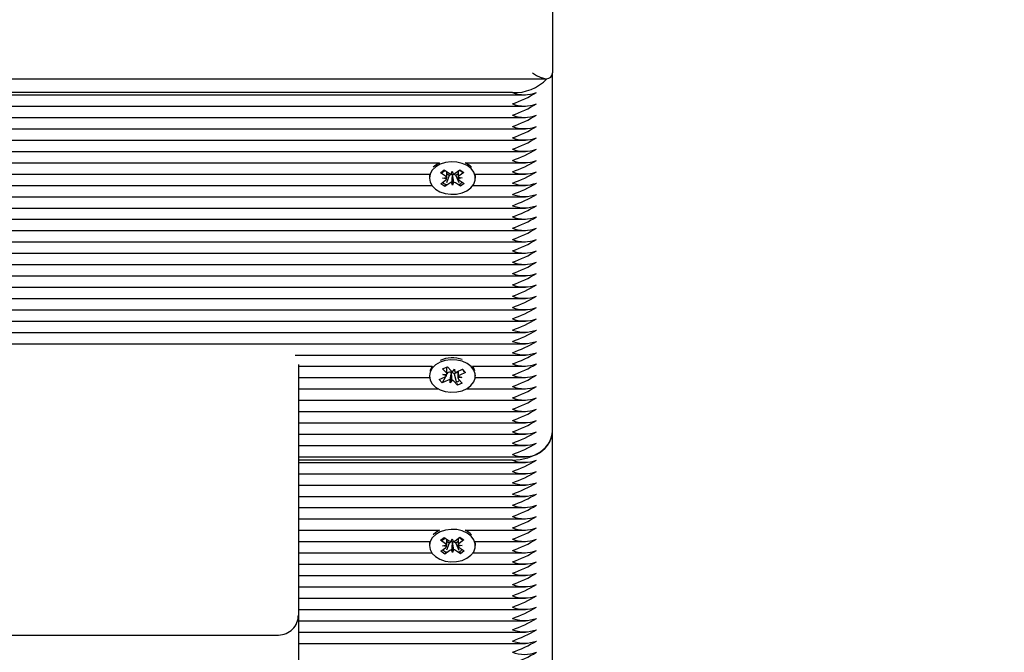
# Model space of a CAD drawing. Units: millimetres. Extents: x 0 to 18.9, y 3.2 to 26.7.
# Drawn here: x 6.4 to 6.6, y 6.7 to 6.9 of the extents above; entities that cross this region are included whole.
import ezdxf

# ---------------------------------------------------------------- set-up
doc = ezdxf.new("R2010")
doc.units = ezdxf.units.MM
doc.header["$LTSCALE"] = 90
doc.header["$PDSIZE"] = -1
doc.linetypes.add('SLD-Сплошная', pattern=[0])
doc.styles.get("Standard").update_dxf_attribs({"font": 'isocpeui.ttf'})
doc.dimstyles.new('ISO-25', dxfattribs={"dimtxt": 2.5, "dimasz": 2.5, "dimexe": 1.25, "dimexo": 0.625, "dimtad": 1, "dimtxsty": 'Standard', "dimcen": 2.5, "dimadec": 0, "dimazin": 0, "dimtfac": 1, "dimtmove": 0, "dimatfit": 3, "dimfxl": 1, "dimarcsym": 0})

# ---------------------------------------------------------------- blocks, each defined once
blk = doc.blocks.new('_D_7')
at = {"color": 0, "lineweight": -2, "transparency": 16777216}
for p, q in [((15.02817096683386, 7.614361630536483), (15.02817096683386, 3.243375575907881)), ((4.216292658723641, 7.520569911907541), (4.216292658723641, 3.243375575907881)), ((14.75817096683386, 3.333375575907881), (4.486292658723642, 3.333375575907881))]:
    blk.add_line(p, q, dxfattribs=at)
at = {"color": 0, "transparency": 16777216}
for points in [[(4.486292658723642, 3.378375575907881), (4.486292658723642, 3.288375575907881), (4.216292658723641, 3.333375575907881)], [(14.75817096683386, 3.378375575907881), (14.75817096683386, 3.288375575907881), (15.02817096683386, 3.333375575907881)]]:
    blk.add_solid(points, dxfattribs=at)
at = {"layer": 'Defpoints', "color": 0, "transparency": 16777216}
for p in [(15.02817096683386, 7.614361630536483), (4.216292658723641, 7.520569911907541), (4.216292658723641, 3.333375575907881)]:
    blk.add_point(p, dxfattribs=at)
at = {"color": 0, "transparency": 16777216, "insert": (9.622231812778729, 3.757375575907881), "char_height": 0.27, "attachment_point": 2}
blk.add_mtext('10,81м', dxfattribs=at)
blk = doc.blocks.new('_D_17')
at = {"color": 0, "lineweight": -2, "transparency": 16777216}
for p, q in [((9.159135303659271, 12.603111389673), (2.791223427020229, 12.603111389673)), ((2.881223427020229, 12.333111389673), (2.881223427020231, 4.676703766723774)), ((5.981135303659231, 4.406703766723774), (2.791223427020231, 4.406703766723774))]:
    blk.add_line(p, q, dxfattribs=at)
at = {"color": 0, "transparency": 16777216}
for points in [[(2.836223427020229, 12.333111389673), (2.926223427020229, 12.333111389673), (2.881223427020229, 12.603111389673)], [(2.836223427020231, 4.676703766723774), (2.926223427020231, 4.676703766723774), (2.881223427020231, 4.406703766723774)]]:
    blk.add_solid(points, dxfattribs=at)
at = {"layer": 'Defpoints', "color": 0, "transparency": 16777216}
for p in [(9.159135303659271, 12.603111389673), (2.881223427020231, 4.406703766723774), (5.981135303659231, 4.406703766723774)]:
    blk.add_point(p, dxfattribs=at)
at = {"color": 0, "transparency": 16777216, "insert": (2.457223427020232, 8.526991036857783), "char_height": 0.27, "attachment_point": 2, "rotation": 90}
blk.add_mtext('8,20м', dxfattribs=at)
blk = doc.blocks.new('*D24')
at = {"color": 0, "lineweight": -2, "transparency": 16777216}
for p, q in [((9.186135303659249, 10.60311138967299), (3.464462531704623, 10.60311138967299)), ((3.554462531704624, 6.176703766723766), (3.554462531704623, 10.33311138967299)), ((6.236135303659244, 5.906703766723767), (3.464462531704624, 5.906703766723766))]:
    blk.add_line(p, q, dxfattribs=at)
at = {"color": 0, "transparency": 16777216}
for points in [[(3.509462531704623, 10.33311138967299), (3.599462531704623, 10.33311138967299), (3.554462531704623, 10.60311138967299)], [(3.509462531704624, 6.176703766723766), (3.599462531704624, 6.176703766723766), (3.554462531704624, 5.906703766723766)]]:
    blk.add_solid(points, dxfattribs=at)
at = {"layer": 'Defpoints', "color": 0, "transparency": 16777216}
for p in [(3.554462531704623, 10.60311138967299), (9.186135303659249, 10.60311138967299), (6.236135303659244, 5.906703766723767)]:
    blk.add_point(p, dxfattribs=at)
at = {"color": 0, "transparency": 16777216, "insert": (3.292462531704625, 8.254907578198377), "char_height": 0.27, "attachment_point": 5, "rotation": 90}
blk.add_mtext('4,70м', dxfattribs=at)

msp = doc.modelspace()

# ---------------------------------------------------------------- linework, layer by layer
at = {"color": 7, "linetype": 'SLD-Сплошная', "lineweight": 25}
for p, q in [((6.49113530365924, 7.089078494332023), (6.49113530365924, 6.836775140907941)), ((6.120108666912508, 6.835310674813875), (6.489670837565174, 6.835310674813873)), ((6.49113530365924, 6.746972579697253), (6.49113530365924, 6.836775140907941)), ((6.48113530365924, 6.831825393439638), (6.121052977480148, 6.831825393439638)), ((6.121336894017365, 6.831239607002011), (6.484444475888864, 6.831239607002011)), ((6.121891361100749, 6.828411179877264), (6.484444475888864, 6.828411179877265)), ((6.121467829706951, 6.825582752752519), (6.484444475888865, 6.825582752752519)), ((6.12010866691251, 6.822754325627772), (6.484444475888864, 6.822754325627773)), ((6.12010866691251, 6.819925898503026), (6.484444475888864, 6.819925898503026)), ((6.120578429874718, 6.81709747137828), (6.484444475888864, 6.81709747137828)), ((6.121746694086507, 6.814269044253534), (6.462924530878619, 6.814269044253534)), ((6.461969941975034, 6.813698984078718), (6.461359366848292, 6.813160274577974)), ((6.462924530878619, 6.814269044253534), (6.461969941975034, 6.813698984078718)), ((6.463153528613004, 6.811759648030772), (6.464118644684423, 6.812476778063843)), ((6.464118644684423, 6.812476778063843), (6.465368253189687, 6.81163591434612)), ((6.46681737702357, 6.811661312319121), (6.468006537897288, 6.812544918967018)), ((6.468006537897288, 6.812544918967018), (6.469020712916051, 6.811862478848282)), ((6.469346076439849, 6.814269044253534), (6.484444475888864, 6.814269044253534)), ((6.121896145463187, 6.811440617128787), (6.460437101036833, 6.811440617128787)), ((6.460385303659235, 6.810896105019622), (6.460385303659235, 6.810436485611851)), ((6.464403137118262, 6.810918784313041), (6.463153528613004, 6.811759648030772)), ((6.463249894402416, 6.809010492375426), (6.464439055276136, 6.809894099023323)), ((6.463696534280255, 6.810393742681681), (6.464679730786299, 6.810598620243301)), ((6.464692877744533, 6.810223559396384), (6.463696534280255, 6.810393742681681)), ((6.465346648895668, 6.811055793981502), (6.464631371621039, 6.809253532149644)), ((6.465346648895668, 6.811055793981502), (6.464716715476121, 6.811479677265632)), ((6.465453230294901, 6.811134989349417), (6.465346648895668, 6.811055793981502)), ((6.465834180517534, 6.811456434757498), (6.466074856027688, 6.812160955977482)), ((6.466074856027688, 6.812160955977482), (6.466364596653964, 6.811465731060819)), ((6.466172968881606, 6.811285289923354), (6.466142191274144, 6.811359139972814)), ((6.466198534562439, 6.81136012746973), (6.466172968881606, 6.811285289923354)), ((6.466172968881606, 6.811285289923354), (6.466195751290778, 6.808712015246227)), ((6.467014353292159, 6.81108502289227), (6.466902354128782, 6.811160387322414)), ((6.467557194486155, 6.81148838134307), (6.467014353292159, 6.81108502289227)), ((6.467014353292159, 6.81108502289227), (6.46776598966513, 6.809308470825391)), ((6.467577729573939, 6.810649411827322), (6.468574073038212, 6.810479228542023)), ((6.468574073038212, 6.810479228542023), (6.467590876532173, 6.810274350980398)), ((6.469020712916051, 6.811862478848282), (6.467831552042332, 6.810978872200386)), ((6.467867470200209, 6.809954186910662), (6.469117078705469, 6.809113323192932)), ((6.471833506281636, 6.811440617128787), (6.484444475888864, 6.811440617128787)), ((6.471885303659235, 6.810436485611851), (6.471885303659235, 6.810896105019624)), ((6.12107435797695, 6.808612190004041), (6.460996588735186, 6.808612190004041)), ((6.464264069421182, 6.808328052256689), (6.463249894402416, 6.809010492375426)), ((6.465453230294901, 6.809211658904588), (6.464264069421182, 6.808328052256689)), ((6.46443060535855, 6.808747667662065), (6.464264069421182, 6.808328052256689)), ((6.466195751290778, 6.808712015246227), (6.465906010664504, 6.809407240162887)), ((6.466436426800936, 6.809416536466209), (6.466195751290778, 6.808712015246227)), ((6.468151962634044, 6.80839619315986), (6.466902354128783, 6.809237056877587)), ((6.46799010051903, 6.808778767081638), (6.468151962634044, 6.80839619315986)), ((6.469117078705469, 6.809113323192932), (6.468151962634044, 6.80839619315986)), ((6.471274018583284, 6.808612190004041), (6.484444475888864, 6.808612190004041)), ((6.120190219297749, 6.805783762879295), (6.484444475888864, 6.805783762879295)), ((6.120267408219818, 6.802955335754548), (6.484444475888864, 6.802955335754548)), ((6.121416110902426, 6.800126908629804), (6.484444475888864, 6.800126908629804)), ((6.12214421422525, 6.797298481505056), (6.484444475888864, 6.797298481505056)), ((6.121917233092284, 6.794470054380311), (6.484444475888864, 6.794470054380311)), ((6.120918375026454, 6.791641627255564), (6.484444475888864, 6.791641627255564)), ((6.121621982683028, 6.788813200130819), (6.484444475888864, 6.788813200130819)), ((6.124219113578058, 6.785984773006073), (6.484444475888864, 6.785984773006073)), ((6.126277673565273, 6.783156345881326), (6.484444475888864, 6.783156345881326)), ((6.128140231698572, 6.78032791875658), (6.484444475888865, 6.78032791875658)), ((6.132443571428837, 6.777499491631834), (6.484444475888864, 6.777499491631834)), ((6.135570302429747, 6.774671064507087), (6.484444475888864, 6.774671064507087)), ((6.137925074656993, 6.771842637382341), (6.484444475888864, 6.771842637382341)), ((6.13963189130343, 6.769014210257595), (6.484444475888864, 6.769014210257595)), ((6.426787338572869, 6.766185783132848), (6.484444475888864, 6.766185783132848)), ((6.42763530365924, 6.763808809923925), (6.42763530365924, 6.743827026824084)), ((6.42763530365924, 6.763357356008104), (6.461096525286718, 6.763357356008104)), ((6.46369909597339, 6.762735868200733), (6.464882165520546, 6.763265182118255)), ((6.464780256511062, 6.761653327921437), (6.464780256511062, 6.76321958728643)), ((6.464882165520546, 6.763265182118255), (6.465804501976685, 6.76223442500291)), ((6.471174082031752, 6.763357356008104), (6.484444475888864, 6.763357356008104)), ((6.460385303659233, 6.761114715320984), (6.460385303659233, 6.760939010928794)), ((6.462845600814694, 6.76005290845317), (6.464303311506734, 6.760705098815835)), ((6.464407076116322, 6.760758222605432), (6.463594163735615, 6.759216351953754)), ((6.464621432429518, 6.761705111085381), (6.46369909597339, 6.762735868200733)), ((6.46375525651106, 6.761317577681477), (6.464779414358432, 6.761346952021248)), ((6.464662974019214, 6.760980922126505), (6.46375525651106, 6.761317577681477)), ((6.464921223606002, 6.761733418633676), (6.464779939655343, 6.76146544193379)), ((6.464921223606002, 6.761733418633676), (6.464780256511062, 6.76189095641197)), ((6.465051874427658, 6.761791872761251), (6.464921223606002, 6.761733418633676)), ((6.465801709287854, 6.76181368835981), (6.46559992942333, 6.759256063450779)), ((6.465801709287854, 6.76181368835981), (6.46579729654547, 6.761890615105602)), ((6.465852283164453, 6.761881869015927), (6.465801709287854, 6.76181368835981)), ((6.466194575043449, 6.761980105201397), (6.466670677895137, 6.762621958406816)), ((6.466548771961773, 6.761474543217551), (6.466466105341785, 6.761566927299511)), ((6.46749035080741, 6.761895812439331), (6.466548771961773, 6.761474543217551)), ((6.466548771961773, 6.761474543217551), (6.467103555020328, 6.75958377074961)), ((6.466670677895137, 6.762621958406816), (6.466712219484838, 6.761897769447933)), ((6.467218732890814, 6.762009479541172), (6.468676443582853, 6.76266166990384)), ((6.46749035080741, 6.762131003371998), (6.46749035080741, 6.760896194416146)), ((6.467607633299258, 6.760897099731087), (6.468515350807407, 6.760560444176113)), ((6.469425006503774, 6.761825113404424), (6.467967295811733, 6.761172923041759)), ((6.468616716126906, 6.762634947405769), (6.468814631579785, 6.762436653985831)), ((6.468676443582853, 6.76266166990384), (6.469425006503774, 6.761825113404424)), ((6.469149620186241, 6.76210102563823), (6.469425006503774, 6.761825113404424)), ((6.471885303659233, 6.760939010928794), (6.471885303659233, 6.761114715320984)), ((6.42763530365924, 6.760528928883356), (6.460414624903001, 6.760528928883356)), ((6.463594163735615, 6.759216351953754), (6.462845600814694, 6.76005290845317)), ((6.465051874427658, 6.759868542316422), (6.463594163735615, 6.759216351953754)), ((6.46559992942333, 6.759256063450779), (6.465558387833632, 6.759980252409658)), ((6.466076032275021, 6.759897916656196), (6.46559992942333, 6.759256063450779)), ((6.467388441797921, 6.758612839739333), (6.466466105341785, 6.759643596854683)), ((6.467237944883818, 6.75912575270105), (6.467388441797921, 6.758612839739333)), ((6.468571511345083, 6.759142153656856), (6.467388441797921, 6.758612839739333)), ((6.468515350807407, 6.760560444176113), (6.467491192960039, 6.760531069836336)), ((6.46764917488895, 6.760172910772207), (6.468571511345083, 6.759142153656856)), ((6.471855982415467, 6.760528928883356), (6.484444475888864, 6.760528928883356)), ((6.42763530365924, 6.757700501758611), (6.462658722478063, 6.757700501758611)), ((6.469611884840404, 6.757700501758611), (6.484444475888864, 6.757700501758611)), ((6.42763530365924, 6.754872074633863), (6.484444475888864, 6.754872074633863)), ((6.42763530365924, 6.752043647509119), (6.484444475888864, 6.752043647509119)), ((6.42763530365924, 6.749215220384372), (6.484444475888864, 6.749215220384372)), ((6.42763530365924, 6.746386793259626), (6.484444475888864, 6.746386793259626)), ((6.49113530365924, 6.655048698143006), (6.49113530365924, 6.746972579697257)), ((6.42763530365924, 6.743827026824084), (6.42763530365924, 6.701149357294421)), ((6.42763530365924, 6.74355836613488), (6.484444475888864, 6.74355836613488)), ((6.42763530365924, 6.740729939010134), (6.484444475888864, 6.740729939010134)), ((6.48113530365924, 6.739901511885392), (6.42763530365924, 6.739901511885392)), ((6.42763530365924, 6.739315725447764), (6.484444475888864, 6.739315725447764)), ((6.42763530365924, 6.736487298323018), (6.484444475888864, 6.736487298323018)), ((6.42763530365924, 6.733658871198272), (6.484444475888865, 6.733658871198272)), ((6.42763530365924, 6.730830444073526), (6.484444475888864, 6.730830444073526)), ((6.42763530365924, 6.72800201694878), (6.484444475888864, 6.72800201694878)), ((6.42763530365924, 6.725173589824034), (6.484444475888862, 6.725173589824034)), ((6.42763530365924, 6.722345162699288), (6.462924530878631, 6.722345162699288)), ((6.461969941975034, 6.721775102524466), (6.461359366848284, 6.721236393023713)), ((6.462924530878631, 6.722345162699288), (6.461969941975034, 6.721775102524466)), ((6.469346076439838, 6.722345162699288), (6.484444475888864, 6.722345162699288)), ((6.42763530365924, 6.719516735574542), (6.460437101036833, 6.719516735574542)), ((6.460385303659235, 6.718972223465371), (6.460385303659235, 6.7185126040576)), ((6.463153528613004, 6.719835766476519), (6.464118644684423, 6.720552896509592)), ((6.464403137118262, 6.71899490275879), (6.463153528613004, 6.719835766476519)), ((6.464118644684423, 6.720552896509592), (6.465368253189687, 6.719712032791867)), ((6.465346648895668, 6.71913191242725), (6.464631371621043, 6.717329650595405)), ((6.465346648895668, 6.71913191242725), (6.464716715476121, 6.719555795711381)), ((6.465453230294901, 6.719211107795165), (6.465346648895668, 6.71913191242725)), ((6.465834180517534, 6.719532553203247), (6.466074856027688, 6.720237074423229)), ((6.466074856027688, 6.720237074423229), (6.466364596653964, 6.719541849506568)), ((6.466172968881606, 6.719361408369103), (6.466142191274144, 6.719435258418563)), ((6.466198534562439, 6.719436245915478), (6.466172968881606, 6.719361408369103)), ((6.466172968881606, 6.719361408369103), (6.466195751290778, 6.716788133691976)), ((6.46681737702357, 6.719737430764869), (6.468006537897288, 6.720621037412767)), ((6.467014353292159, 6.719161141338018), (6.466902354128782, 6.719236505768162)), ((6.467557194486155, 6.719564499788818), (6.467014353292159, 6.719161141338018)), ((6.467014353292159, 6.719161141338018), (6.467765989665125, 6.717384589271148)), ((6.467577729573939, 6.71872553027307), (6.468574073038212, 6.718555346987771)), ((6.469020712916051, 6.719938597294029), (6.467831552042332, 6.719054990646135)), ((6.468006537897288, 6.720621037412767), (6.469020712916051, 6.719938597294029)), ((6.471833506281636, 6.719516735574542), (6.484444475888864, 6.719516735574542)), ((6.471885303659235, 6.7185126040576), (6.471885303659235, 6.718972223465371)), ((6.42763530365924, 6.716688308449795), (6.46099658873518, 6.716688308449795)), ((6.463249894402416, 6.717086610821175), (6.464439055276136, 6.717970217469071)), ((6.464264069421182, 6.716404170702438), (6.463249894402416, 6.717086610821175)), ((6.463696534280255, 6.71846986112743), (6.464679730786299, 6.718674738689049)), ((6.464692877744533, 6.718299677842133), (6.463696534280255, 6.71846986112743)), ((6.465453230294901, 6.717287777350337), (6.464264069421182, 6.716404170702438)), ((6.464430605358552, 6.716823786107819), (6.464264069421182, 6.716404170702438)), ((6.466195751290778, 6.716788133691976), (6.465906010664504, 6.717483358608636)), ((6.466436426800936, 6.717492654911958), (6.466195751290778, 6.716788133691976)), ((6.468151962634044, 6.716472311605608), (6.466902354128783, 6.717313175323335)), ((6.468574073038212, 6.718555346987771), (6.467590876532173, 6.718350469426147)), ((6.467867470200209, 6.718030305356411), (6.469117078705469, 6.717189441638681)), ((6.467990100519027, 6.716854885527394), (6.468151962634044, 6.716472311605608)), ((6.469117078705469, 6.717189441638681), (6.468151962634044, 6.716472311605608)), ((6.471274018583288, 6.716688308449795), (6.484444475888864, 6.716688308449795)), ((6.42763530365924, 6.713859881325049), (6.484444475888864, 6.713859881325049)), ((6.42763530365924, 6.711031454200303), (6.484444475888864, 6.711031454200303)), ((6.42763530365924, 6.708203027075557), (6.484444475888864, 6.708203027075557)), ((6.42763530365924, 6.705374599950811), (6.484444475888864, 6.705374599950811)), ((6.42763530365924, 6.702546172826064), (6.484444475888864, 6.702546172826064)), ((6.42763530365924, 6.70114935729442), (6.42763530365924, 6.662509746987631)), ((6.42763530365924, 6.699717745701318), (6.484444475888864, 6.699717745701318)), ((6.42763530365924, 6.696889318576572), (6.484444475888864, 6.696889318576572)), ((6.313635303659241, 6.696149357294422), (6.422635303659241, 6.696149357294422)), ((6.42763530365924, 6.694060891451826), (6.484444475888864, 6.694060891451826))]:
    msp.add_line(p, q, dxfattribs=at)
at = {"color": 7, "linetype": 'SLD-Сплошная', "lineweight": 25, "flags": 128}
for points in [[(6.461969941975034, 6.813239364670943), (6.461115030193554, 6.812418826945954), (6.460575560657199, 6.811473731424403), (6.460385430220965, 6.810463461933726), (6.460556585479413, 6.809451497421533), (6.461078272118191, 6.808501423339872), (6.461917710647151, 6.807672936337419), (6.463022156056284, 6.807018093299503), (6.464322211978667, 6.806578040422539), (6.465736191119423, 6.806380427847189), (6.46717524796889, 6.806437672298329), (6.468548961292733, 6.806746176896564), (6.469771015630652, 6.807286557163388), (6.470764624814193, 6.808024859019254), (6.471467356724117, 6.808914692243276), (6.471835056130053, 6.809900145341409), (6.471844619126026, 6.810919298671257), (6.471495444833826, 6.811908115080919), (6.470809473158406, 6.812804463598765), (6.469829806222961, 6.813552023350881), (6.468618000104006, 6.814103822408706), (6.467250197036708, 6.814425189208064), (6.465812341118212, 6.814495931091045), (6.464394778123942, 6.814311603084974), (6.463086578750258, 6.813883787196381), (6.461969941975034, 6.813239364670943)], [(6.463545983976417, 6.811723728541842), (6.463832160530218, 6.811972581072756), (6.464403137118262, 6.812375234514163)], [(6.460437101036833, 6.811440617128787), (6.460385430220965, 6.8109230813415), (6.460385303659235, 6.810896105019622)], [(6.471885303659235, 6.810896105019624), (6.471844619126026, 6.811378918079031), (6.471833506281636, 6.811440617128787)], [(6.463060848805456, 6.76437486797996), (6.46194904543314, 6.763726280386925), (6.461100280061149, 6.762902558402978), (6.460567883739349, 6.761955459509804), (6.460385308886652, 6.760944493414048), (6.460564027352518, 6.759933182833581), (6.461092809598457, 6.758985072131514), (6.461938430291229, 6.758159734590164), (6.463047755972736, 6.757509029202633), (6.464351083630588, 6.757073842181548), (6.465766520394745, 6.756881517927948), (6.467205129167698, 6.756944140882007), (6.468576516869411, 6.757257776213209), (6.469794514166976, 6.757802717060226), (6.470782589810702, 6.758544722785489), (6.471478659374011, 6.75943717044037), (6.471838986246273, 6.760423984256521), (6.471840929764913, 6.761443159092628), (6.471484367811508, 6.762430656445473), (6.470791704484933, 6.763324428224617), (6.469806462369436, 6.764068315462114), (6.4685905478506, 6.764615576987005), (6.467220361309464, 6.764931826344993), (6.4657819966056, 6.764997192425836), (6.464365831483288, 6.764807568038272), (6.463060848805456, 6.76437486797996)], [(6.461096525286718, 6.763357356008104), (6.46056788373935, 6.762415078917578), (6.460512346287013, 6.762248586332542)], [(6.471758261031455, 6.762248586332542), (6.471484367811509, 6.762890275853247), (6.471174082031752, 6.763357356008104)], [(6.468757390065579, 6.762588130984222), (6.46885262762278, 6.7623361058675), (6.468961224926102, 6.761981729155833)], [(6.48113530365924, 6.739901511885392), (6.483086206879401, 6.740037380470647), (6.48496213798289, 6.740439764872875), (6.486691005989436, 6.74109320168516), (6.488206371471105, 6.741972579697258), (6.489449999782265, 6.743044104905322), (6.490374098984353, 6.744266599196526), (6.490943156463273, 6.745593082800842), (6.49113530365924, 6.746972579697257)], [(6.461969941975034, 6.721315483116691), (6.461115030193554, 6.720494945391703), (6.460575560657199, 6.719549849870152), (6.460385430220965, 6.718539580379473), (6.460556585479413, 6.717527615867281), (6.461078272118191, 6.716577541785619), (6.461917710647151, 6.715749054783168), (6.463022156056284, 6.715094211745251), (6.464322211978667, 6.714654158868288), (6.465736191119423, 6.714456546292937), (6.46717524796889, 6.714513790744078), (6.468548961292733, 6.714822295342312), (6.469771015630652, 6.715362675609136), (6.470764624814193, 6.716100977465001), (6.471467356724117, 6.716990810689023), (6.471835056130053, 6.717976263787158), (6.471844619126026, 6.718995417117005), (6.471495444833826, 6.719984233526668), (6.470809473158406, 6.720880582044514), (6.469829806222961, 6.721628141796629), (6.468618000104006, 6.722179940854454), (6.467250197036708, 6.722501307653811), (6.465812341118212, 6.722572049536794), (6.464394778123942, 6.722387721530723), (6.463086578750258, 6.721959905642128), (6.461969941975034, 6.721315483116691)], [(6.460437101036833, 6.719516735574542), (6.460385430220965, 6.718999199787249), (6.460385303659235, 6.718972223465371)], [(6.463545983976417, 6.719799846987595), (6.463832160530218, 6.720048699518511), (6.464403137118262, 6.720451352959916)], [(6.471885303659235, 6.718972223465371), (6.471844619126026, 6.71945503652478), (6.471833506281636, 6.719516735574542)]]:
    msp.add_lwpolyline(points, dxfattribs=at)
at = {"color": 7, "linetype": 'SLD-Сплошная', "lineweight": 25}
for centre, radius, start, end in [((6.481687423125346, 6.842859187896353), 0.01104759955908373, 267.1353687921231, 316.9105538900293), ((6.48413530365924, 6.839980020772555), 0.00868895545728884, 249.8019720510633, 290.1980279489328), ((6.470862109228619, 6.858567877246962), 0.03130458907511398, 289.1576764235074, 301.3211272178533), ((6.470862109228617, 6.855739450122218), 0.03130458907511737, 289.1576764235105, 301.321127217855), ((6.48413530365924, 6.837151593636562), 0.008688955446733471, 249.8019720254571, 290.1980279745391), ((6.470862109228619, 6.852911022997468), 0.0313045890751123, 289.1576764235085, 301.321127217855), ((6.48413530365924, 6.834323166512302), 0.008688955447190262, 249.8019720265652, 290.198027973431), ((6.470862109228617, 6.850082595872726), 0.03130458907511737, 289.1576764235105, 301.321127217855), ((6.48413530365924, 6.831494739387568), 0.008688955447201933, 249.8019720265935, 290.1980279734026), ((6.470862109229818, 6.847254168745441), 0.03130458907232433, 289.157676422958, 301.3211272183911), ((6.48413530365924, 6.828666312262809), 0.00868895544718943, 249.8019720265632, 290.1980279734329), ((6.470862109228617, 6.844425741623233), 0.03130458907511737, 289.1576764235105, 301.321127217855), ((6.484135303659241, 6.825837885137585), 0.008688955446741281, 249.8019720254698, 290.1980279745134), ((6.470862109228574, 6.841597314498578), 0.03130458907521694, 289.1576764235298, 301.3211272178354), ((6.48413530365924, 6.823009458013328), 0.008688955447201099, 249.8019720265915, 290.1980279734046), ((6.466187823122707, 6.809290329424066), 0.003507036664099529, 45.68429020222425, 62.65646620319261), ((6.467172965520104, 6.809542337274936), 0.005202323512724123, 44.06280241495857, 65.30931932028021), ((6.464007011493237, 6.810297008158815), 0.0007372388329204608, 24.14896467097316, 57.49930991687584), ((6.464035225605831, 6.810467721985666), 0.0007015138669664762, 305.1454857151803, 339.6318493707197), ((6.466022544760169, 6.812639937843546), 0.001198399200011529, 236.9089360309986, 260.9567558963493), ((6.466165092179881, 6.810117862154049), 0.001241489055466688, 91.05695629251176, 124.9872128120315), ((6.466216285071011, 6.810082788374952), 0.001277462423557614, 57.51653745535797, 90.7961580212009), ((6.466143257664808, 6.812600037062809), 0.001155699378848952, 281.0414748836317, 305.6829779508015), ((6.468235381712607, 6.810405249238078), 0.0007015138669208417, 125.1454857147913, 159.6318493726158), ((6.468263595825245, 6.8105759630649), 0.0007372388329362961, 204.1489646717971, 237.499309916602), ((6.470862109228617, 6.838768887373741), 0.03130458907511737, 289.1576764235105, 301.321127217855), ((6.48413530365924, 6.820181030889557), 0.008688955448116348, 249.8019720288118, 290.1980279711843), ((6.464764401544812, 6.810170815006279), 0.001311189622759185, 217.8407747625809, 264.8556498321253), ((6.466127349653668, 6.80827293416088), 0.001155699378867138, 101.0414748838596, 125.6829779504145), ((6.466248062558304, 6.808233033380169), 0.001198399200002967, 56.9089360308727, 80.95675589641428), ((6.467490079824175, 6.810195330988045), 0.001337963613878595, 281.7548441710617, 326.5181813808197), ((6.470862109228631, 6.835940460248982), 0.03130458907509933, 289.157676423495, 301.3211272178445), ((6.48413530365924, 6.817352603763837), 0.008688955447201933, 249.8019720265935, 290.1980279734026), ((6.470862109228573, 6.83311203312434), 0.03130458907521891, 289.1576764235302, 301.3211272178351), ((6.484135303659241, 6.814524176638109), 0.008688955446280237, 249.8019720243475, 290.1980279756316), ((6.470862109226304, 6.830283606004393), 0.03130458908049668, 289.1576764245713, 301.3211272168191), ((6.484135303659238, 6.811695749514828), 0.008688955447655303, 249.8019720277121, 290.1980279723211), ((6.470862109226261, 6.827455178879736), 0.03130458908059541, 289.1576764245911, 301.3211272168004), ((6.484135303659238, 6.808867322390569), 0.008688955448112094, 249.8019720288202, 290.1980279712129), ((6.470862109228631, 6.824626751749997), 0.03130458907509933, 289.1576764234944, 301.3211272178445), ((6.48413530365924, 6.806038895265343), 0.008688955447662891, 249.8019720277117, 290.1980279722844), ((6.470862109226239, 6.821798324630291), 0.03130458908064717, 289.1576764246012, 301.3211272167903), ((6.48413530365924, 6.803210468140091), 0.008688955447186928, 249.8019720265571, 290.198027973439), ((6.470862109228702, 6.818969897500335), 0.03130458907491671, 289.1576764234729, 301.3211272178957), ((6.484135303659238, 6.80038204101633), 0.008688955448112094, 249.8019720288202, 290.1980279712129), ((6.470862109228659, 6.816141470375681), 0.03130458907501703, 289.1576764234918, 301.3211272178753), ((6.48413530365924, 6.797553613890602), 0.008688955447190262, 249.8019720265652, 290.198027973431), ((6.470862109228619, 6.813313043251021), 0.0313045890751123, 289.1576764235085, 301.321127217855), ((6.48413530365924, 6.794725186765856), 0.008688955447190262, 249.8019720265652, 290.198027973431), ((6.470862109228617, 6.810484616126279), 0.03130458907511658, 289.157676423511, 301.3211272178557), ((6.48413530365924, 6.79189675964111), 0.008688955447190262, 249.8019720265652, 290.198027973431), ((6.470862109228619, 6.807656189001531), 0.03130458907511398, 289.1576764235074, 301.3211272178533), ((6.48413530365924, 6.789068332516376), 0.008688955447201933, 249.8019720265935, 290.1980279734026), ((6.470862109226277, 6.80482776188175), 0.03130458908057339, 289.1576764245742, 301.3211272167907), ((6.48413530365924, 6.786239905391617), 0.008688955447190262, 249.8019720265652, 290.198027973431), ((6.470862109228658, 6.801999334751954), 0.03130458907502145, 289.1576764234906, 301.3211272178725), ((6.48413530365924, 6.783411478266882), 0.008688955447201099, 249.8019720265915, 290.1980279734046), ((6.470862109228573, 6.799170907627387), 0.03130458907521891, 289.1576764235302, 301.3211272178351), ((6.48413530365924, 6.780583051142139), 0.0086889554472036, 249.8019720265976, 290.1980279733986), ((6.470862109226267, 6.796342480507523), 0.03130458908058751, 289.1576764245841, 301.3211272167958), ((6.48413530365924, 6.777754624017384), 0.008688955447196098, 249.8019720265794, 290.1980279734188), ((6.470862109227433, 6.793514053380323), 0.03130458907788695, 289.1576764240434, 301.321127217307), ((6.48413530365924, 6.774926196892644), 0.008688955447201933, 249.8019720265935, 290.1980279734026), ((6.466143769734465, 6.75764867030396), 0.007819230692081696, 71.80686419684154, 113.2207154886388), ((6.470862109226651, 6.790685626257222), 0.03130458907969781, 289.1576764244047, 301.3211272169648), ((6.48413530365924, 6.772097769768377), 0.008688955447650387, 249.8019720276814, 290.1980279723147), ((6.463952398855938, 6.761535079196705), 0.0009011143773784212, 292.9184625536814, 322.0503593920944), ((6.464191651614273, 6.761301615211014), 0.0005895086681157801, 4.410749960921923, 43.19325683276753), ((6.46559955272414, 6.760520387621599), 0.001384422614953089, 81.78807878283078, 113.3034317715503), ((6.466516881098785, 6.762900759784631), 0.0009754414666883008, 223.0872273649206, 250.7056875567422), ((6.465693622659813, 6.760816997981081), 0.001076625968750196, 44.15126915279234, 81.5255554847283), ((6.466681965066257, 6.763239114280256), 0.001341685987495779, 271.2921037044953, 293.5825318283715), ((6.468318208462501, 6.760342942660941), 0.0009011143773190873, 112.9184625533137, 142.0503593934903), ((6.470862109226609, 6.787857199132568), 0.03130458907979906, 289.1576764244228, 301.3211272169436), ((6.484135303659238, 6.769269342644276), 0.008688955448257, 249.8019720291645, 290.1980279708611), ((6.465588642252206, 6.758638907577358), 0.001341685987473654, 91.2921037042125, 113.5825318283569), ((6.465753726219686, 6.758977262072968), 0.0009754414666830005, 43.08722736468871, 70.70568755668721), ((6.46670836678509, 6.760793386109732), 0.001456374413756051, 285.3934398094538, 323.2021423858451), ((6.468078955704218, 6.760576406646578), 0.0005895086681364906, 184.4107499615446, 223.1932568315468), ((6.470862109228976, 6.785028772002835), 0.03130458907431002, 289.1576764233276, 301.321127217991), ((6.48413530365924, 6.76644091551954), 0.008688955448267002, 249.8019720291703, 290.1980279708368), ((6.470862109229085, 6.78220034487783), 0.03130458907402884, 289.1576764232939, 301.3211272180645), ((6.48413530365924, 6.763612488393803), 0.008688955447334775, 249.8019720269095, 290.1980279730811), ((6.470862109228702, 6.779371917753889), 0.03130458907491656, 289.1576764234729, 301.3211272178966), ((6.48413530365924, 6.760784061269053), 0.008688955447331441, 249.8019720269015, 290.1980279730892), ((6.470862109228659, 6.776543490629235), 0.03130458907501781, 289.1576764234911, 301.3211272178744), ((6.48413530365924, 6.757955634144156), 0.008688955447190262, 249.8019720265652, 290.198027973431), ((6.470862109226261, 6.773715063509558), 0.03130458908059457, 289.1576764245917, 301.3211272168012), ((6.48413530365924, 6.755127207019409), 0.008688955447190262, 249.8019720265652, 290.198027973431), ((6.48445301761453, 6.747455028786178), 0.006699679388355119, 293.6007081865333, 355.870512447937), ((6.470862109229406, 6.770886636378171), 0.03130458907328867, 289.1576764231435, 301.3211272182056), ((6.48413530365924, 6.752298779895956), 0.00868895544840476, 249.8019720295115, 290.1980279705052), ((6.48413530365924, 6.749470352769917), 0.008688955447190262, 249.8019720265652, 290.198027973431), ((6.470862109228617, 6.766643995692718), 0.03130458907511737, 289.1576764235105, 301.321127217855), ((6.48413530365924, 6.748056139218802), 0.0086889554577523, 249.8019720521876, 290.1980279478085), ((6.470862109228702, 6.76381556856779), 0.03130458907491823, 289.1576764234719, 301.321127217894), ((6.48413530365924, 6.745227712082818), 0.0086889554472061, 249.8019720266036, 290.1980279733925), ((6.470862109228573, 6.760987141443318), 0.03130458907521891, 289.1576764235302, 301.3211272178351), ((6.48413530365924, 6.742399284958072), 0.0086889554472061, 249.8019720266036, 290.1980279733925), ((6.470862109227426, 6.758158714321006), 0.03130458907789516, 289.1576764240519, 301.321127217313), ((6.48413530365924, 6.7395708578343), 0.008688955448120515, 249.8019720288219, 290.1980279711742), ((6.470862109226233, 6.755330287198788), 0.03130458908067531, 289.1576764245954, 301.3211272167722), ((6.48413530365924, 6.736742430709068), 0.008688955447664558, 249.8019720277158, 290.1980279722803), ((6.470862109226233, 6.752501860074042), 0.03130458908067531, 289.1576764245954, 301.3211272167722), ((6.48413530365924, 6.73391400358432), 0.008688955447662891, 249.8019720277117, 290.1980279722844), ((6.467172965520082, 6.717618455720654), 0.005202323512761895, 44.06280241489596, 65.3093193203322), ((6.470862109228633, 6.749673432944225), 0.03130458907509618, 289.1576764234929, 301.3211272178443), ((6.48413530365924, 6.731085576459574), 0.008688955447662891, 249.8019720277117, 290.1980279722844), ((6.464007011493234, 6.718373126604561), 0.0007372388329240331, 24.1489646710144, 57.49930991681245), ((6.466022544760167, 6.720716056289297), 0.001198399200013633, 236.9089360311625, 260.9567558964533), ((6.466165092179881, 6.718193980599798), 0.001241489055465961, 91.0569562925125, 124.987212812055), ((6.466216285071013, 6.718158906820712), 0.001277462423546556, 57.51653745518066, 90.79615802132705), ((6.466143257664814, 6.720676155508549), 0.001155699378839214, 281.0414748834567, 305.6829779508182), ((6.468235381712607, 6.718481367683828), 0.0007015138669199143, 125.1454857148748, 159.6318493728198), ((6.4661878231227, 6.717366447869815), 0.003507036664105159, 45.68429020219212, 62.65646620310949), ((6.470862109228631, 6.746845005819481), 0.03130458907509933, 289.1576764234944, 301.3211272178445), ((6.484135303659241, 6.728257149334334), 0.008688955447199652, 249.80197202658, 290.1980279734012), ((6.464764401544809, 6.718246933452024), 0.001311189622750524, 217.8407747625875, 264.8556498323259), ((6.464035225605837, 6.718543840431409), 0.0007015138669578134, 305.1454857150574, 339.631849370951), ((6.466127349653668, 6.716349052606628), 0.001155699378867918, 101.0414748838512, 125.6829779503888), ((6.466248062558297, 6.716309151825904), 0.001198399200017979, 56.90893603099461, 80.9567558962275), ((6.468263595825239, 6.718652081510641), 0.0007372388329269728, 204.1489646714278, 237.4993099166757), ((6.467490079824178, 6.718271449433798), 0.001337963613877183, 281.7548441709578, 326.5181813805879), ((6.470862109228663, 6.74401657869466), 0.03130458907501884, 289.157676423484, 301.3211272178714), ((6.48413530365924, 6.725428722209108), 0.008688955446749089, 249.8019720254935, 290.1980279745191), ((6.470862109228595, 6.741188151570081), 0.03130458907519856, 289.1576764235019, 301.3211272178178), ((6.484135303659244, 6.722600295084848), 0.00868895544720566, 249.8019720265776, 290.198027973387), ((6.470862109228663, 6.738359724445168), 0.03130458907501884, 289.157676423484, 301.3211272178714), ((6.48413530365924, 6.719771867960089), 0.008688955447193378, 249.8019720265713, 290.1980279734413), ((6.470862109227309, 6.735531297323303), 0.03130458907818535, 289.1576764240936, 301.3211272172447), ((6.484135303659244, 6.716943440835355), 0.00868895544720566, 249.8019720265776, 290.198027973387), ((6.470862109228542, 6.73270287019594), 0.03130458907530798, 289.1576764235338, 301.3211272178085), ((6.48413530365924, 6.714115013711094), 0.008688955447660171, 249.8019720277037, 290.1980279723089), ((6.470862109228619, 6.729874443071024), 0.03130458907512265, 289.1576764235021, 301.321127217849), ((6.48413530365924, 6.71128658658585), 0.008688955447193378, 249.8019720265713, 290.1980279734413), ((6.422635303659241, 6.701149357294421), 0.004999999999999893, 270.0000000000008, 1.017777498068347e-11), ((6.470862109228629, 6.727046015946265), 0.03130458907510741, 289.1576764234927, 301.3211272178456), ((6.484135303659241, 6.708458159461124), 0.008688955447211408, 249.8019720266103, 290.1980279733913), ((6.470862109226239, 6.72421758882658), 0.03130458908067271, 289.1576764245852, 301.3211272167674), ((6.48413530365924, 6.705629732336358), 0.008688955447193378, 249.8019720265713, 290.1980279734413), ((6.470862109228534, 6.721389161696965), 0.03130458907532024, 289.1576764235418, 301.3211272178116), ((6.48413530365924, 6.702801305212586), 0.008688955448107792, 249.8019720287895, 290.198027971223), ((6.470862109226233, 6.71856073457709), 0.0313045890806769, 289.1576764245943, 301.3211272167705), ((6.48413530365924, 6.699972878086868), 0.008688955447195263, 249.8019720265773, 290.1980279734188)]:
    msp.add_arc(centre, radius, start, end, dxfattribs=at)
for centre, major_axis, ratio, start_param, end_param in [((6.486135303659241, 6.840310674813874), (-0.004619397662557923, 0.004619397662556146), 0.414213562373166, 1.963495408493545, 3.534291735287781), ((6.463696534280255, 6.810393742681681), (0.0003214562502158459, 0.007591752368909077), 0.1282034298977009, 4.744807162049589, 4.940976551340581), ((6.463696534280255, 6.810393742681681), (0.0002245518468591001, 0.008990421570107543), 0.1112406933495231, 4.696236950876838, 4.902873183637103), ((6.466195751290778, 6.808712015246227), (0.0009580315047754695, 0.008517523337287614), 0.04278452798665606, 1.259592791716694, 1.493895742681826), ((6.466195751290778, 6.808712015246227), (-0.0009742969115444922, 0.008483732059797688), 0.03752916578205966, 4.791217803599215, 5.025520754567876), ((6.468574073038212, 6.810479228542023), (-0.000267538988548921, 0.007581632813895566), 0.1305086269308346, 1.336509527151776, 1.543742566874669), ((6.468574073038212, 6.810479228542023), (-0.0002705175276567218, 0.008981836679740063), 0.1100730676783731, 1.548569066127744, 1.590293187773939), ((6.46375525651106, 6.761317577681477), (0.0004463224825972389, 0.00893240471324308), 0.1033008388965237, 4.679852865846657, 4.712461088696642), ((6.46375525651106, 6.761317577681477), (4.63711805620548e-05, 0.007560189678007312), 0.1354397953188643, 4.717105119373741, 4.757644602748972), ((6.46559992942333, 6.759256063450779), (0.001016931681550481, 0.008345165551298273), 0.01538073758679503, 1.251479055941745, 1.485782006907378), ((6.46559992942333, 6.759256063450779), (-0.0008732461558160765, 0.00864467047717099), 0.06208657060589073, 4.780432708180539, 5.014735659147293), ((6.466670677895137, 6.762621958406816), (-0.001023903565216422, 0.008286652654344806), 0.005719697047415043, 1.576800335504254, 1.65759342000464), ((6.468515350807407, 6.760560444176113), (-3.870221385504635e-05, 0.009008559954839512), 0.1136995347146374, 1.394576909800685, 1.573568575088913), ((6.468515350807407, 6.760560444176113), (-0.000522547917030991, 0.007649645169225393), 0.1152731304190895, 1.353089178808733, 1.518900015662193), ((6.463696534280255, 6.71846986112743), (0.0003214562502158459, 0.007591752368909077), 0.1282034298977058, 4.744807162049472, 4.940976551340589), ((6.463696534280255, 6.71846986112743), (0.0002245518468591002, 0.008990421570106655), 0.111240693349534, 4.696236950876838, 4.90287318363692), ((6.466195751290778, 6.716788133691976), (0.0009580315047754697, 0.008517523337286725), 0.04278452798664888, 1.259592791716768, 1.493895742681841), ((6.466195751290778, 6.716788133691976), (-0.0009742969115444922, 0.0084837320597968), 0.03752916578205166, 4.791217803599196, 5.025520754567784), ((6.468574073038212, 6.718555346987771), (-0.000267538988548921, 0.007581632813895566), 0.1305086269308346, 1.336509527151897, 1.543742566874787), ((6.468574073038212, 6.718555346987771), (-0.0002705175276567218, 0.008981836679740063), 0.1100730676783761, 1.548569066127744, 1.590293187773939)]:
    msp.add_ellipse(centre, major_axis=major_axis, ratio=ratio, start_param=start_param, end_param=end_param, dxfattribs=at)

# ---------------------------------------------------------------- dimensions: what is measured, and where the dimension line sits
at = {"color": 251, "true_color": 0x636466}
dim = msp.add_linear_dim(base=(2.881223427020231, 4.406703766723774), p1=(9.159135303659268, 12.60311138967299), p2=(5.981135303659229, 4.406703766723772), angle=90.0000000000002, dimstyle='ISO-25', override={"dimtxt": 0.27, "dimasz": 0.27, "dimexe": 0.09, "dimexo": 0, "dimgap": 0.1, "dimzin": 1, "dimpost": 'м', "dimtdec": 3, "dimtzin": 1}, dxfattribs=at)
dim.commit()
dim.dimension.update_dxf_attribs({"geometry": '_D_17', "text_midpoint": (2.881223427020231, 8.526991036857783), "dimtype": 160})
dim = msp.add_linear_dim(base=(3.554462531704623, 10.60311138967299), p1=(6.23613530365924, 5.906703766723765), p2=(9.186135303659245, 10.60311138967299), angle=90, dimstyle='ISO-25', override={"dimtxt": 0.27, "dimasz": 0.27, "dimexe": 0.09, "dimexo": 0, "dimgap": 0.1, "dimtih": 0, "dimtoh": 0, "dimzin": 1, "dimpost": 'м', "dimtdec": 3, "dimtzin": 1})
dim.commit()
dim.dimension.update_dxf_attribs({"geometry": '*D24', "text_midpoint": (3.292462531704625, 8.254907578198377)})
dim = msp.add_linear_dim(base=(4.216292658723641, 3.333375575907881), p1=(15.02817096683386, 7.614361630536483), p2=(4.216292658723641, 7.520569911907541), dimstyle='ISO-25', override={"dimtxt": 0.27, "dimasz": 0.27, "dimexe": 0.09, "dimexo": 0, "dimgap": 0.1, "dimzin": 1, "dimpost": 'м', "dimtdec": 3, "dimtzin": 1}, dxfattribs=at)
dim.commit()
dim.dimension.update_dxf_attribs({"geometry": '_D_7', "text_midpoint": (9.622231812778729, 3.333375575907881), "dimtype": 160})

doc.saveas('drawing.dxf')
